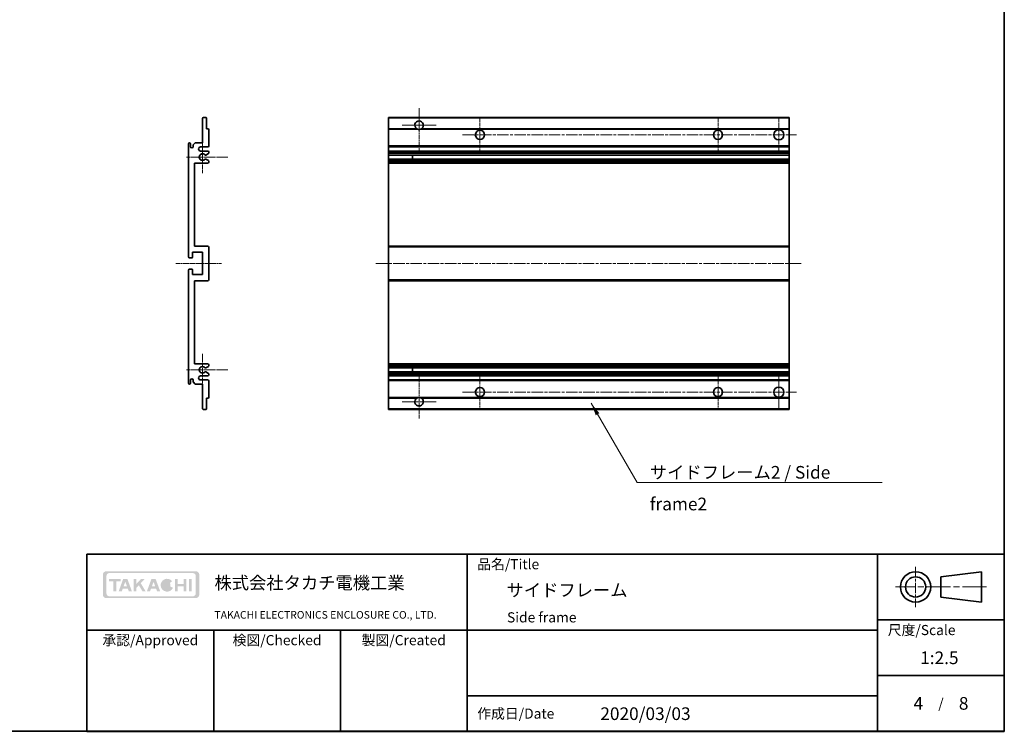
# Model space of a CAD drawing. Units: millimetres. Extents: x 32 to 11050, y 10 to 1415.
# Drawn here: x 5050 to 5536, y 10 to 361 of the extents above; entities that cross this region are included whole.
import ezdxf
from ezdxf.enums import TextEntityAlignment as Align

# ---------------------------------------------------------------- set-up
doc = ezdxf.new("R2010")
doc.units = ezdxf.units.MM
doc.linetypes.add('CHAIN', pattern=[0.3543, 0.2362, -0.0295, 0.0591, -0.0295])
for name, color, linetype, lineweight in [('Border (ISO)', 7, 'Continuous', 35), ('Symbol (ISO)', 7, 'Continuous', 18), ('Symbol (ISO) @ 1', 7, 'Continuous', 18), ('Title (ISO)', 7, 'Continuous', 35), ('Visible (ISO)', 7, 'Continuous', 35), ('Visible Narrow (ISO)', 7, 'Continuous', 25)]:
    doc.layers.add(name, color=color, linetype=linetype, lineweight=lineweight)
for name, color, linetype, lineweight, true_color in [('Center Mark (ISO)', 7, 'Continuous', 18, 0x80ffff), ('Centerline (ISO)', 7, 'Continuous', 18, 0x80ffff), ('Hatch (ISO)', 1, 'Continuous', 18, 0xff0000)]:
    doc.layers.add(name, color=color, linetype=linetype, lineweight=lineweight, true_color=true_color)
doc.styles.add('Note Text (TK)', font='MS PGothic.ttf')
doc.styles.add('文字スタイル67', font='arial.ttf')
doc.dimstyles.new('Default - Method 1b (TK)$7', dxfattribs={"dimscale": 3, "dimtxt": 2.5, "dimasz": 2.5, "dimexe": 1, "dimexo": 1.5, "dimgap": 1, "dimtad": 1, "dimtoh": 1, "dimrnd": 1e-08, "dimdsep": 46, "dimtxsty": 'Note Text (TK)', "dimcen": 0.09, "dimdle": 5, "dimclrd": 256, "dimclre": 100, "dimclrt": 7, "dimadec": 1, "dimazin": 1, "dimtfac": 1, "dimtmove": 0, "dimatfit": 3, "dimfxl": 0, "dimtolj": 1, "dimlwd": -1, "dimlwe": -1, "dimarcsym": 0})

# ---------------------------------------------------------------- blocks, each defined once
blk = doc.blocks.new('図面枠 tk図枠')
at = {"layer": 'Border (ISO)'}
for p in [(405.5, 289), (14.5, 8)]:
    blk.add_line(p, (405.5, 8), dxfattribs=at)
blk = doc.blocks.new('表題欄 tk表題欄')
at = {"layer": 'Hatch (ISO)'}
h = blk.add_hatch(color=256, dxfattribs=at)
edge = h.paths.add_edge_path(flags=0)
edge.add_arc((95.58, 236.3), 0.596, 270, 360)
edge.add_line((96.17, 236.3), (96.17, 239.71))
edge.add_arc((95.58, 239.71), 0.596, 0, 90)
edge.add_line((95.58, 240.31), (79.14, 240.31))
edge.add_arc((79.14, 239.71), 0.596, 90, 180)
edge.add_line((78.54, 239.71), (78.54, 236.3))
edge.add_arc((79.14, 236.3), 0.596, 180, 270)
edge.add_line((79.14, 235.7), (95.58, 235.7))
edge = h.paths.add_edge_path()
edge.add_line((77.84, 239.96), (77.84, 236.05))
edge.add_arc((78.54, 236.05), 0.702, 180, 270)
edge.add_line((78.54, 235.35), (96.17, 235.35))
edge.add_arc((96.17, 236.05), 0.702, 270, 360)
edge.add_line((96.87, 236.05), (96.87, 239.96))
edge.add_arc((96.17, 239.96), 0.702, 0, 90)
edge.add_line((96.17, 240.66), (78.54, 240.66))
edge.add_arc((78.54, 239.96), 0.702, 90, 180)
for points in [[(79.07, 239.15), (79.07, 238.66), (79.92, 238.66), (79.92, 236.66), (80.51, 236.66), (80.51, 238.66), (81.36, 238.66), (81.36, 239.15)], [(85.68, 236.66), (84.94, 237.89), (84.42, 237.32), (84.42, 236.66), (83.9, 236.66), (83.9, 239.15), (84.42, 239.15), (84.42, 238.1), (85.39, 239.15), (86.11, 239.15), (85.32, 238.3), (86.3, 236.66)], [(92.09, 239.15), (92.09, 236.66), (92.61, 236.66), (92.61, 237.66), (93.77, 237.66), (93.77, 236.66), (94.29, 236.66), (94.29, 239.15), (93.77, 239.15), (93.77, 238.15), (92.61, 238.15), (92.61, 239.15)], [(94.84, 239.15), (94.84, 236.66), (95.36, 236.66), (95.36, 239.15)]]:
    blk.add_hatch(color=256, dxfattribs=at).paths.add_polyline_path(points)
h = blk.add_hatch(color=256, dxfattribs=at)
h.paths.add_polyline_path([(82.59, 237.71), (81.95, 237.71), (82.27, 238.58)], flags=0)
h.paths.add_polyline_path([(82.78, 237.2), (81.76, 237.2), (81.57, 236.66), (80.95, 236.66), (81.86, 239.15), (82.68, 239.15), (83.59, 236.66), (82.98, 236.66)])
h = blk.add_hatch(color=256, dxfattribs=at)
h.paths.add_polyline_path([(87.53, 237.71), (88.16, 237.71), (87.85, 238.58)], flags=0)
h.paths.add_polyline_path([(87.14, 236.66), (87.34, 237.2), (88.35, 237.2), (88.55, 236.66), (89.17, 236.66), (88.25, 239.15), (87.44, 239.15), (86.52, 236.66)])
h = blk.add_hatch(color=256, dxfattribs=at)
edge = h.paths.add_edge_path()
edge.add_arc((90.52, 237.9), 1.27, 38.5505, 336.582)
edge.add_line((91.69, 237.4), (91.17, 237.62))
edge.add_ellipse((90.52, 237.9), major_axis=(0, -0.8), ratio=0.867347, start_angle=124.651, end_angle=429.4109, ccw=False)
edge.add_line((91.09, 238.36), (91.52, 238.7))
at = {"layer": 'Title (ISO)'}
for p, q in [((74.71, 244.05), (255.71, 244.05)), ((74.71, 209.05), (74.71, 244.05)), ((149.71, 244.05), (149.71, 209.05)), ((230.71, 244.05), (230.71, 209.05)), ((255.71, 244.05), (255.71, 209.05)), ((243.21, 239.55), (251.21, 240.55)), ((243.21, 239.55), (243.21, 235.55)), ((251.21, 234.55), (251.21, 240.55)), ((243.21, 235.55), (251.21, 234.55)), ((230.71, 231.05), (255.71, 231.05)), ((74.71, 229.05), (230.71, 229.05)), ((99.71, 229.05), (99.71, 209.05)), ((124.71, 229.05), (124.71, 209.05)), ((230.71, 220.05), (255.71, 220.05)), ((149.71, 216.05), (230.71, 216.05)), ((255.71, 209.05), (74.71, 209.05))]:
    blk.add_line(p, q, dxfattribs=at)
at = {"layer": 'Title (ISO)', "color": 4, "linetype": 'CHAIN', "lineweight": 18, "ltscale": 8.88956, "true_color": 0x00ffff}
blk.add_line((238.21, 241.55), (238.21, 233.55), dxfattribs=at)
at = {"layer": 'Title (ISO)', "color": 4, "linetype": 'CHAIN', "lineweight": 18, "ltscale": 20.001633, "true_color": 0x00ffff}
blk.add_line((252.21, 237.55), (234.21, 237.55), dxfattribs=at)
at = {"layer": 'Title (ISO)'}
for radius in [3, 2]:
    blk.add_circle((238.21, 237.55), radius, dxfattribs=at)
at = {"layer": 'Title (ISO)', "color": 1, "true_color": 0xff0000, "char_height": 2, "line_spacing_factor": 1.5, "style": 'Note Text (TK)'}
for s, insert, attachment_point in [('\\fＭＳ Ｐゴシック|b0|i0;\\H2.0000;品名/Title', (151.71, 242.05), 4), ('\\fＭＳ Ｐゴシック|b0|i0;\\H2.0000;尺度/Scale', (232.71, 229.05), 4), ('\\fＭＳ Ｐゴシック|b0|i0;\\H2.0000;承認/Approved', (87.21, 227.05), 5), ('\\fＭＳ Ｐゴシック|b0|i0;\\H2.0000;検図/Checked', (112.21, 227.05), 5), ('\\fＭＳ Ｐゴシック|b0|i0;\\H2.0000;製図/Created', (137.21, 227.05), 5), ('\\fＭＳ Ｐゴシック|b0|i0;\\H2.0000;作成日/Date', (151.71, 212.55), 4)]:
    blk.add_mtext(s, dxfattribs=dict(at, insert=insert, attachment_point=attachment_point))
at = {"layer": 'Title (ISO)', "color": 7, "line_spacing_factor": 1.5, "style": 'Note Text (TK)'}
for s, insert, char_height, attachment_point in [('株式会社タカチ電機工業', (99.87, 238.05), 2.5, 4), ('\\fArial|b0|i0;\\H1.4986;TAKACHI ELECTRONICS ENCLOSURE CO., LTD.', (99.87, 232.05), 1.4986, 4), ('\\fＭＳ Ｐゴシック|b0|i0;\\H2.0000;/', (243.21, 214.55), 2, 5)]:
    blk.add_mtext(s, dxfattribs=dict(at, insert=insert, char_height=char_height, attachment_point=attachment_point))
at = {"layer": 'Title (ISO)', "color": 7}
for tag, p, height, style in [('<品名>_001', (157.54, 235.73), 2.5, 'Note Text (TK)'), ('<Title>_001', (157.49, 230.55), 2, '文字スタイル67'), ('<ページ_No.>_001', (237.95, 213.3), 2.5, 'Note Text (TK)'), ('<総ページ数>_001', (246.8, 213.3), 2.5, 'Note Text (TK)'), ('作成日_001', (175.62, 211.28), 2.5, 'Note Text (TK)')]:
    blk.add_attdef(tag, p, '', height=height, dxfattribs=dict(at, style=style))
at = {"layer": 'Title (ISO)', "color": 7, "style": 'Note Text (TK)'}
blk.add_attdef('<尺度>', text='', height=2.5, dxfattribs=at).set_placement((243.21, 223.55), align=Align.MIDDLE_CENTER)

msp = doc.modelspace()

# ---------------------------------------------------------------- linework, layer by layer
at = {"layer": 'Center Mark (ISO)', "linetype": 'CHAIN', "ltscale": 9.26737}
for p, q in [((5246.845, 317.0684), (5246.845, 296.2184)), ((5246.845, 184.7184), (5246.845, 163.8684))]:
    msp.add_line(p, q, dxfattribs=at)
at = {"layer": 'Center Mark (ISO)', "linetype": 'CHAIN', "ltscale": 7.55611}
for p, q in [((5276.845, 312.4684), (5276.845, 295.4684)), ((5394.345, 312.4684), (5394.345, 295.4684)), ((5276.845, 185.4684), (5276.845, 168.4684)), ((5394.345, 185.4684), (5394.345, 168.4684))]:
    msp.add_line(p, q, dxfattribs=at)
at = {"layer": 'Center Mark (ISO)', "linetype": 'CHAIN', "ltscale": 7.778352}
for p, q in [((5424.345, 312.7184), (5424.345, 295.2184)), ((5424.345, 185.7184), (5424.345, 168.2184))]:
    msp.add_line(p, q, dxfattribs=at)
at = {"layer": 'Center Mark (ISO)', "linetype": 'CHAIN', "ltscale": 7.422766}
for p, q in [((5255.195, 308.7184), (5238.495, 308.7184)), ((5255.195, 172.2184), (5238.495, 172.2184))]:
    msp.add_line(p, q, dxfattribs=at)
at = {"layer": 'Center Mark (ISO)', "linetype": 'CHAIN', "ltscale": 6.996951}
for p, q in [((5140.0569, 300.8394), (5140.0569, 285.0974)), ((5140.0569, 195.8394), (5140.0569, 180.0974))]:
    msp.add_line(p, q, dxfattribs=at)
at = {"layer": 'Center Mark (ISO)', "linetype": 'CHAIN', "ltscale": 9.054462}
for p, q in [((5152.5569, 292.9684), (5132.1859, 292.9684)), ((5152.5569, 187.9684), (5132.1859, 187.9684))]:
    msp.add_line(p, q, dxfattribs=at)
at = {"layer": 'Centerline (ISO)', "linetype": 'CHAIN', "ltscale": 23.990969}
for p, q in [((5268.345, 303.9684), (5433.095, 303.9684)), ((5225.595, 240.4684), (5435.595, 240.4684)), ((5268.345, 176.9684), (5433.095, 176.9684))]:
    msp.add_line(p, q, dxfattribs=at)
at = {"layer": 'Centerline (ISO)', "linetype": 'CHAIN', "ltscale": 10.000767}
msp.add_line((5126.8069, 240.4684), (5149.3069, 240.4684), dxfattribs=at)
at = {"layer": 'Visible (ISO)'}
for p, q in [((5140.0569, 299.9684), (5140.0569, 312.1684)), ((5140.3569, 312.4684), (5141.7569, 312.4684)), ((5142.0569, 312.1684), (5142.0569, 306.9684)), ((5231.845, 312.1684), (5231.845, 312.4684)), ((5429.345, 312.4684), (5231.845, 312.4684)), ((5231.845, 312.1684), (5231.845, 306.9684)), ((5429.345, 312.4684), (5429.345, 312.1684)), ((5429.345, 306.9684), (5429.345, 312.1684)), ((5142.0569, 306.9684), (5142.7569, 306.9684)), ((5143.0569, 306.6684), (5143.0569, 298.4684)), ((5231.845, 306.6684), (5231.845, 306.9684)), ((5245.6842, 306.9684), (5231.845, 306.9684)), ((5231.845, 306.6684), (5231.845, 298.4684)), ((5429.345, 306.9684), (5248.0058, 306.9684)), ((5429.345, 306.9684), (5429.345, 306.6684)), ((5429.345, 298.4684), (5429.345, 306.6684)), ((5133.0569, 243.7184), (5133.0569, 299.4684)), ((5134.0569, 299.4684), (5134.0569, 298.0684)), ((5135.4069, 298.9684), (5136.4069, 299.9684)), ((5135.4069, 298.0684), (5135.4069, 298.9684)), ((5136.4069, 299.9684), (5140.0569, 299.9684)), ((5142.5569, 297.9684), (5139.0569, 297.9684)), ((5231.845, 297.9684), (5231.845, 298.4684)), ((5231.845, 297.9684), (5231.845, 295.9684)), ((5429.345, 297.9684), (5231.845, 297.9684)), ((5429.345, 298.4684), (5429.345, 297.9684)), ((5429.345, 295.9684), (5429.345, 297.9684)), ((5139.0569, 295.9684), (5142.5569, 295.9684)), ((5141.6305, 291.9752), (5142.9038, 291.2602)), ((5142.9069, 294.6985), (5141.6337, 293.9634)), ((5143.0569, 295.4684), (5143.0569, 294.9583)), ((5231.845, 295.4684), (5231.845, 295.9684)), ((5429.345, 295.9684), (5231.845, 295.9684)), ((5231.845, 295.4684), (5231.845, 294.9583)), ((5231.845, 294.6985), (5231.845, 294.9583)), ((5231.845, 294.6985), (5231.845, 293.9634)), ((5231.845, 293.9232), (5231.845, 293.9634)), ((5429.345, 293.9232), (5231.845, 293.9232)), ((5231.845, 292.0136), (5231.845, 293.9232)), ((5231.845, 291.9752), (5231.845, 292.0136)), ((5429.345, 292.0136), (5231.845, 292.0136)), ((5231.845, 291.9752), (5231.845, 291.2602)), ((5243.645, 293.9232), (5243.645, 292.0136)), ((5243.6576, 293.9232), (5243.6576, 292.0136)), ((5429.345, 295.9684), (5429.345, 295.4684)), ((5429.345, 294.9583), (5429.345, 295.4684)), ((5429.345, 294.9583), (5429.345, 294.6985)), ((5429.345, 293.9634), (5429.345, 294.6985)), ((5429.345, 293.9634), (5429.345, 293.9232)), ((5429.345, 292.0136), (5429.345, 293.9232)), ((5429.345, 292.0136), (5429.345, 291.9752)), ((5429.345, 291.2602), (5429.345, 291.9752)), ((5136.0569, 289.9684), (5136.0569, 248.9684)), ((5142.5569, 289.9684), (5136.0569, 289.9684)), ((5143.0569, 290.9986), (5143.0569, 290.4684)), ((5231.845, 290.9986), (5231.845, 291.2602)), ((5231.845, 290.9986), (5231.845, 290.4684)), ((5231.845, 289.9684), (5231.845, 290.4684)), ((5231.845, 289.9684), (5231.845, 248.9684)), ((5429.345, 289.9684), (5231.845, 289.9684)), ((5429.345, 291.2602), (5429.345, 290.9986)), ((5429.345, 290.4684), (5429.345, 290.9986)), ((5429.345, 290.4684), (5429.345, 289.9684)), ((5429.345, 248.9684), (5429.345, 289.9684)), ((5136.0569, 248.9684), (5142.5569, 248.9684)), ((5143.0569, 248.4684), (5143.0569, 232.4684)), ((5231.845, 248.4684), (5231.845, 248.9684)), ((5429.345, 248.9684), (5231.845, 248.9684)), ((5231.845, 248.4684), (5231.845, 232.4684)), ((5429.345, 248.9684), (5429.345, 248.4684)), ((5429.345, 232.4684), (5429.345, 248.4684)), ((5134.7569, 243.2184), (5133.5569, 243.2184)), ((5135.0569, 245.9684), (5135.0569, 243.5184)), ((5140.0569, 245.9684), (5135.0569, 245.9684)), ((5140.0569, 234.9684), (5140.0569, 245.9684)), ((5133.0569, 181.4684), (5133.0569, 237.2184)), ((5133.5569, 237.7184), (5134.7569, 237.7184)), ((5135.0569, 237.4184), (5135.0569, 234.9684)), ((5135.0569, 234.9684), (5140.0569, 234.9684)), ((5136.0569, 231.9684), (5136.0569, 190.9684)), ((5142.5569, 231.9684), (5136.0569, 231.9684)), ((5231.845, 231.9684), (5231.845, 232.4684)), ((5231.845, 231.9684), (5231.845, 190.9684)), ((5429.345, 231.9684), (5231.845, 231.9684)), ((5429.345, 232.4684), (5429.345, 231.9684)), ((5429.345, 190.9684), (5429.345, 231.9684)), ((5136.0569, 190.9684), (5142.5569, 190.9684)), ((5142.9038, 189.6767), (5141.6305, 188.9617)), ((5143.0569, 190.4684), (5143.0569, 189.9383)), ((5231.845, 190.4684), (5231.845, 190.9684)), ((5429.345, 190.9684), (5231.845, 190.9684)), ((5231.845, 190.4684), (5231.845, 189.9383)), ((5231.845, 189.6767), (5231.845, 189.9383)), ((5231.845, 189.6767), (5231.845, 188.9617)), ((5429.345, 190.9684), (5429.345, 190.4684)), ((5429.345, 189.9383), (5429.345, 190.4684)), ((5429.345, 189.9383), (5429.345, 189.6767)), ((5429.345, 188.9617), (5429.345, 189.6767)), ((5142.5569, 184.9684), (5139.0569, 184.9684)), ((5141.6337, 186.9735), (5142.9069, 186.2384)), ((5143.0569, 185.9786), (5143.0569, 185.4684)), ((5231.845, 188.9233), (5231.845, 188.9617)), ((5231.845, 187.0137), (5231.845, 188.9233)), ((5429.345, 188.9233), (5231.845, 188.9233)), ((5231.845, 186.9735), (5231.845, 187.0137)), ((5429.345, 187.0137), (5231.845, 187.0137)), ((5231.845, 186.9735), (5231.845, 186.2384)), ((5231.845, 185.9786), (5231.845, 186.2384)), ((5231.845, 185.9786), (5231.845, 185.4684)), ((5231.845, 184.9684), (5231.845, 185.4684)), ((5231.845, 184.9684), (5231.845, 182.9684)), ((5429.345, 184.9684), (5231.845, 184.9684)), ((5243.645, 188.9233), (5243.645, 187.0137)), ((5243.6576, 188.9233), (5243.6576, 187.0137)), ((5429.345, 188.9617), (5429.345, 188.9233)), ((5429.345, 187.0137), (5429.345, 188.9233)), ((5429.345, 187.0137), (5429.345, 186.9735)), ((5429.345, 186.2384), (5429.345, 186.9735)), ((5429.345, 186.2384), (5429.345, 185.9786)), ((5429.345, 185.4684), (5429.345, 185.9786)), ((5429.345, 185.4684), (5429.345, 184.9684)), ((5429.345, 182.9684), (5429.345, 184.9684)), ((5134.0569, 182.8684), (5134.0569, 181.4684)), ((5135.4069, 181.9684), (5135.4069, 182.8684)), ((5136.4069, 180.9684), (5135.4069, 181.9684)), ((5140.0569, 180.9684), (5136.4069, 180.9684)), ((5139.0569, 182.9684), (5142.5569, 182.9684)), ((5140.0569, 168.7684), (5140.0569, 180.9684)), ((5143.0569, 182.4684), (5143.0569, 174.2684)), ((5231.845, 182.4684), (5231.845, 182.9684)), ((5429.345, 182.9684), (5231.845, 182.9684)), ((5231.845, 182.4684), (5231.845, 174.2684)), ((5429.345, 182.9684), (5429.345, 182.4684)), ((5429.345, 174.2684), (5429.345, 182.4684)), ((5142.0569, 173.9684), (5142.0569, 168.7684)), ((5142.7569, 173.9684), (5142.0569, 173.9684)), ((5231.845, 173.9684), (5231.845, 174.2684)), ((5231.845, 173.9684), (5231.845, 168.7684)), ((5245.6842, 173.9684), (5231.845, 173.9684)), ((5429.345, 173.9684), (5248.0058, 173.9684)), ((5429.345, 174.2684), (5429.345, 173.9684)), ((5429.345, 168.7684), (5429.345, 173.9684)), ((5141.7569, 168.4684), (5140.3569, 168.4684)), ((5231.845, 168.4684), (5231.845, 168.7684)), ((5429.345, 168.4684), (5231.845, 168.4684)), ((5429.345, 168.7684), (5429.345, 168.4684))]:
    msp.add_line(p, q, dxfattribs=at)
for centre, radius in [((5276.845, 303.9684), 2.25), ((5394.345, 303.9684), 2.25), ((5424.345, 303.9684), 2.5), ((5276.845, 176.9684), 2.25), ((5394.345, 176.9684), 2.25), ((5424.345, 176.9684), 2.5)]:
    msp.add_circle(centre, radius, dxfattribs=at)
for centre, radius, start, end in [((5140.3569, 312.1684), 0.3, 90, 180), ((5141.7569, 312.1684), 0.3, 0, 90), ((5142.7569, 306.6684), 0.3, 0, 90), ((5246.845, 308.7184), 2.1, 303.55731, 236.44269), ((5246.845, 308.7184), 2.1, 257.472095, 282.527905), ((5133.5569, 299.4684), 0.5, 0, 180), ((5134.7319, 298.1481), 0.6797, 186.732921, 353.267079), ((5139.0569, 296.9684), 1, 90, 270), ((5142.5569, 298.4684), 0.5, 270, 0), ((5140.0569, 292.9684), 1.621, 37.728389, 322.2672), ((5140.0569, 292.9684), 1.6, 41.328988, 318.666601), ((5141.4836, 291.7136), 0.3, 60.685474, 118.83027), ((5141.4837, 294.2232), 0.3, 241.165318, 300), ((5142.5569, 295.4684), 0.5, 0, 90), ((5142.7569, 294.9583), 0.3, 300, 0), ((5142.5569, 290.4684), 0.5, 270, 0), ((5142.7569, 290.9986), 0.3, 0, 60.685474), ((5142.5569, 248.4684), 0.5, 0, 90), ((5133.5569, 243.7184), 0.5, 180, 270), ((5134.7569, 243.5184), 0.3, 270, 0), ((5133.5569, 237.2184), 0.5, 90, 180), ((5134.7569, 237.4184), 0.3, 0, 90), ((5142.5569, 232.4684), 0.5, 270, 0), ((5140.0569, 187.9684), 1.621, 37.7328, 322.271611), ((5140.0569, 187.9684), 1.6, 41.333399, 318.671012), ((5142.5569, 190.4684), 0.5, 0, 90), ((5142.7569, 189.9383), 0.3, 299.314526, 0), ((5139.0569, 183.9684), 1, 90, 270), ((5141.4836, 189.2233), 0.3, 241.16973, 299.314526), ((5141.4837, 186.7137), 0.3, 60, 118.834682), ((5142.5569, 185.4684), 0.5, 270, 0), ((5142.7569, 185.9786), 0.3, 0, 60), ((5133.5569, 181.4684), 0.5, 180, 0), ((5134.7319, 182.7888), 0.6797, 6.732921, 173.267079), ((5142.5569, 182.4684), 0.5, 0, 90), ((5142.7569, 174.2684), 0.3, 270, 0), ((5246.845, 172.2184), 2.1, 123.55731, 56.44269), ((5246.845, 172.2184), 2.1, 77.472095, 102.527905), ((5140.3569, 168.7684), 0.3, 180, 270), ((5141.7569, 168.7684), 0.3, 270, 0)]:
    msp.add_arc(centre, radius, start, end, dxfattribs=at)
for points, knots in [([(5246.3895, 306.6684), (5246.2805, 306.6927), (5246.175, 306.7256), (5246.0023, 306.7932), (5245.913, 306.835), (5245.8149, 306.8881), (5245.7808, 306.9079), (5245.7362, 306.9349), (5245.7174, 306.9468), (5245.6914, 306.9636), (5245.6842, 306.9684), (5245.6842, 306.9684)], [-0.0853709179, -0.0853709179, -0.0853709179, -0.0853709179, -0.0545116262, -0.0545116262, -0.0293355354, -0.0293355354, -0.0179856969, -0.0179856969, -0.0089928485, -0.0089928485, 0, 0, 0, 0]), ([(5248.0058, 306.9684), (5248.0058, 306.9684), (5247.9986, 306.9636), (5247.9726, 306.9468), (5247.9538, 306.9349), (5247.9093, 306.9079), (5247.8751, 306.8881), (5247.7771, 306.835), (5247.6878, 306.7932), (5247.5151, 306.7256), (5247.4095, 306.6927), (5247.3005, 306.6684)], [-0.2570614387, -0.2570614387, -0.2570614387, -0.2570614387, -0.2480685903, -0.2480685903, -0.2390757418, -0.2390757418, -0.2277259033, -0.2277259033, -0.2025498125, -0.2025498125, -0.1716905209, -0.1716905209, -0.1716905209, -0.1716905209]), ([(5141.3389, 291.9764), (5141.3387, 291.9763), (5141.3385, 291.9762), (5141.3082, 291.9594), (5141.2804, 291.9368), (5141.2583, 291.9117)], [0.1421941886, 0.1421941886, 0.1421941886, 0.1421941886, 0.1422543788, 0.1422543788, 0.1522671185, 0.1522671185, 0.1522671185, 0.1522671185]), ([(5141.2584, 294.0251), (5141.2804, 294), (5141.3082, 293.9774), (5141.3386, 293.9606), (5141.3388, 293.9605), (5141.339, 293.9604)], [0.1522671185, 0.1522671185, 0.1522671185, 0.1522671185, 0.1622798581, 0.1622798581, 0.1623400483, 0.1623400483, 0.1623400483, 0.1623400483]), ([(5141.2583, 189.0251), (5141.2804, 189.0001), (5141.3082, 188.9775), (5141.3385, 188.9607), (5141.3387, 188.9606), (5141.3389, 188.9605)], [0.1522671185, 0.1522671185, 0.1522671185, 0.1522671185, 0.1622798581, 0.1622798581, 0.1623400483, 0.1623400483, 0.1623400483, 0.1623400483]), ([(5141.339, 186.9765), (5141.3388, 186.9764), (5141.3386, 186.9763), (5141.3082, 186.9595), (5141.2804, 186.9369), (5141.2584, 186.9118)], [0.1421941886, 0.1421941886, 0.1421941886, 0.1421941886, 0.1422543788, 0.1422543788, 0.1522671185, 0.1522671185, 0.1522671185, 0.1522671185]), ([(5245.6842, 173.9684), (5245.6842, 173.9684), (5245.6914, 173.9733), (5245.7174, 173.9901), (5245.7362, 174.002), (5245.7808, 174.029), (5245.8149, 174.0488), (5245.913, 174.1018), (5246.0023, 174.1437), (5246.175, 174.2113), (5246.2805, 174.2442), (5246.3895, 174.2684)], [-0.2570614387, -0.2570614387, -0.2570614387, -0.2570614387, -0.2480685903, -0.2480685903, -0.2390757418, -0.2390757418, -0.2277259033, -0.2277259033, -0.2025498125, -0.2025498125, -0.1716905209, -0.1716905209, -0.1716905209, -0.1716905209]), ([(5247.3005, 174.2684), (5247.4095, 174.2442), (5247.5151, 174.2113), (5247.6878, 174.1437), (5247.7771, 174.1018), (5247.8751, 174.0488), (5247.9093, 174.029), (5247.9538, 174.002), (5247.9726, 173.9901), (5247.9986, 173.9733), (5248.0058, 173.9684), (5248.0058, 173.9684)], [-0.0853709179, -0.0853709179, -0.0853709179, -0.0853709179, -0.0545116262, -0.0545116262, -0.0293355354, -0.0293355354, -0.0179856969, -0.0179856969, -0.0089928485, -0.0089928485, 0, 0, 0, 0])]:
    msp.add_open_spline(points, degree=3, knots=knots, dxfattribs=at)
at = {"layer": 'Visible Narrow (ISO)'}
for p, q in [((5429.345, 312.1684), (5231.845, 312.1684)), ((5246.3895, 306.6684), (5231.845, 306.6684)), ((5429.345, 306.6684), (5247.3005, 306.6684)), ((5429.345, 298.4684), (5231.845, 298.4684)), ((5429.345, 295.4684), (5231.845, 295.4684)), ((5429.345, 294.9583), (5231.845, 294.9583)), ((5429.345, 294.6985), (5231.845, 294.6985)), ((5429.345, 293.9634), (5231.845, 293.9634)), ((5429.345, 291.9752), (5231.845, 291.9752)), ((5429.345, 291.2602), (5231.845, 291.2602)), ((5429.345, 290.9986), (5231.845, 290.9986)), ((5429.345, 290.4684), (5231.845, 290.4684)), ((5429.345, 248.4684), (5231.845, 248.4684)), ((5429.345, 232.4684), (5231.845, 232.4684)), ((5429.345, 190.4684), (5231.845, 190.4684)), ((5429.345, 189.9383), (5231.845, 189.9383)), ((5429.345, 189.6767), (5231.845, 189.6767)), ((5429.345, 188.9617), (5231.845, 188.9617)), ((5429.345, 186.9735), (5231.845, 186.9735)), ((5429.345, 186.2384), (5231.845, 186.2384)), ((5429.345, 185.9786), (5231.845, 185.9786)), ((5429.345, 185.4684), (5231.845, 185.4684)), ((5429.345, 182.4684), (5231.845, 182.4684)), ((5246.3895, 174.2684), (5231.845, 174.2684)), ((5429.345, 174.2684), (5247.3005, 174.2684)), ((5429.345, 168.7684), (5231.845, 168.7684))]:
    msp.add_line(p, q, dxfattribs=at)

# ---------------------------------------------------------------- block references
at = {"xscale": 2.5, "yscale": 2.5, "zscale": 2.5}
msp.add_blockref('図面枠 tk図枠', (4521.7755, -10.4541), dxfattribs=at)
ref = msp.add_blockref('表題欄 tk表題欄', (4896.2535, -513.086), dxfattribs=dict(xscale=2.5, yscale=2.5, zscale=2.5))
ref.add_attrib('<品名>_001', 'サイドフレーム', (5289.9929, 76.1013), dxfattribs={"layer": 'Title (ISO)', "color": 7, "height": 6.25, "style": 'Note Text (TK)'})
ref.add_attrib('<尺度>_001', '1:2.5', (5494.0167, 42.7114), dxfattribs={"layer": 'Title (ISO)', "color": 7, "height": 6.25, "style": 'Note Text (TK)'})
ref.add_attrib('作成日_001', '2020/03/03', (5336.2465, 15.1198), dxfattribs={"layer": 'Title (ISO)', "color": 7, "height": 6.25, "style": 'Note Text (TK)'})
ref.add_attrib('<Title>_001', 'Side frame', (5290.2118, 63.2959), dxfattribs={"layer": 'Title (ISO)', "color": 7, "height": 5, "style": '文字スタイル67'})
ref.add_attrib('<ページ_No.>_001', '4', (5490.7355, 20.1709), dxfattribs={"layer": 'Title (ISO)', "color": 7, "height": 6.25, "style": 'Note Text (TK)'})
ref.add_attrib('<総ページ数>_001', '8', (5513.1125, 20.2114), dxfattribs={"layer": 'Title (ISO)', "color": 7, "height": 6.25, "style": 'Note Text (TK)'})

# ---------------------------------------------------------------- texts
at = {"layer": 'Symbol (ISO)', "color": 7, "insert": (5360.6826, 140.5093), "char_height": 6.25, "width": 118.932748, "attachment_point": 1, "line_spacing_factor": 1.5, "style": 'Note Text (TK)'}
msp.add_mtext('{\\fＭＳ Ｐゴシック|b0|i0;サイドフレーム2 / Side frame2}', dxfattribs=at)

# ---------------------------------------------------------------- leaders
at = {"layer": 'Symbol (ISO) @ 1', "color": 100, "true_color": 0x00ff40, "annotation_type": 0, "has_hookline": 1, "hookline_direction": 0, "text_width": 114.5597}
msp.add_leader([(5331.7467, 171.4692), (5354.4326, 132.4086), (5360.6826, 132.4086)], dimstyle='Default - Method 1b (TK)$7', override={"dimscale": 1, "dimtxt": 6.25, "dimasz": 6.25, "dimgap": 0, "dimtad": 1}, dxfattribs=at)

doc.saveas('drawing.dxf')
